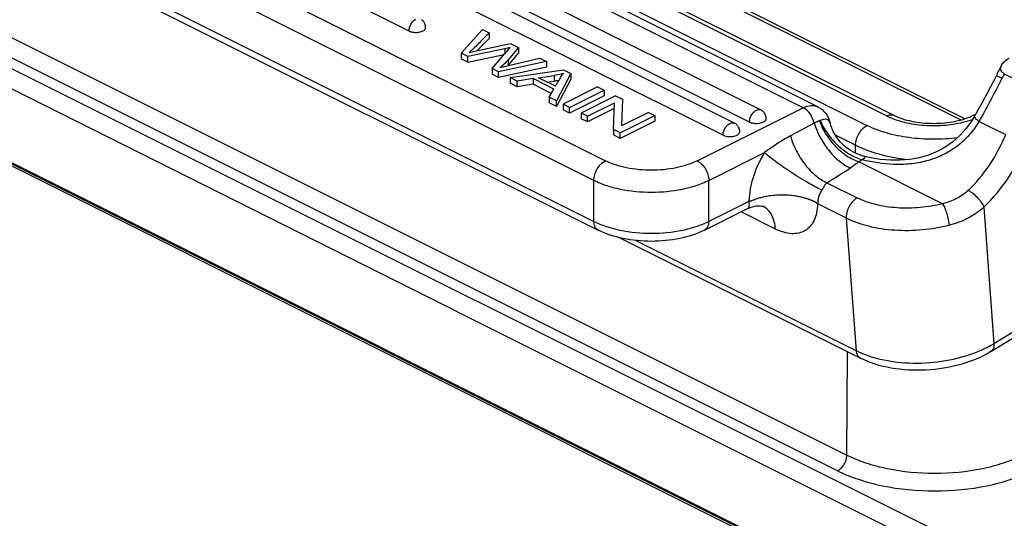
# Model space of a CAD drawing. Units: millimetres. Extents: x 2090 to 2684, y 588 to 1008.
# Drawn here: x 2166 to 2227, y 629 to 660 of the extents above; entities that cross this region are included whole.
import ezdxf

# ---------------------------------------------------------------- set-up
doc = ezdxf.new("R2010")
doc.units = ezdxf.units.MM
doc.header["$LTSCALE"] = 65.395
doc.layers.get('0').update_dxf_attribs({"linetype": 'CONTINUOUS', "lineweight": 30})
doc.layers.add('1', color=7, linetype='CONTINUOUS')

msp = doc.modelspace()

# ---------------------------------------------------------------- linework, layer by layer
at = {"color": 0, "linetype": 'Continuous'}
for p, q in [((2219.702, 654.16), (2144.607, 691.707)), ((2145.064, 691.736), (2220.159, 654.189)), ((2143.413, 691.11), (2218.507, 653.562)), ((2170.884, 680.605), (2224.283, 653.906)), ((2171.09, 680.708), (2224.543, 653.982)), ((2131.179, 674.391), (2226.639, 626.661)), ((2226.073, 625.692), (2130.614, 673.421)), ((2143.017, 670.39), (2217.264, 633.267)), ((2216.698, 632.297), (2142.452, 669.42)), ((2130.582, 668.9), (2226.041, 621.17)), ((2226.171, 620.896), (2130.712, 668.625)), ((2226.221, 620.997), (2130.935, 668.64)), ((2225.058, 654.189), (2225.192, 654.256)), ((2217.8, 652.343), (2216.568, 652.959)), ((2217.8, 651.853), (2217.8, 652.343)), ((2217.264, 633.267), (2217.309, 639.628))]:
    msp.add_line(p, q, dxfattribs=at)
msp.add_arc((2221.889, 658.63), 4.977, 248.31916, 248.77793, dxfattribs=at)
for points, knots in [([(2219.702, 654.16), (2219.777, 654.197), (2219.931, 654.248), (2220.094, 654.221), (2220.159, 654.189)], [0, 0, 0, 0, 0.536339, 1, 1, 1, 1]), ([(2219.702, 654.16), (2219.73, 654.146), (2219.844, 654.09), (2219.961, 654.04), (2220.05, 654.004)], [0, 0, 0, 0, 0.243786, 1, 1, 1, 1]), ([(2220.087, 653.99), (2220.459, 653.845), (2221.271, 653.634), (2222.538, 653.524), (2223.813, 653.613), (2224.635, 653.81), (2225.015, 653.947)], [0, 0, 0, 0, 0.23872, 0.497923, 0.758222, 1, 1, 1, 1]), ([(2220.159, 654.189), (2220.319, 654.109), (2220.678, 653.966), (2221.491, 653.755), (2222.608, 653.653), (2223.726, 653.755), (2224.539, 653.966), (2224.898, 654.109), (2225.058, 654.189)], [0, 0, 0, 0, 0.106564, 0.229123, 0.499995, 0.770871, 0.893432, 1, 1, 1, 1]), ([(2217.8, 652.343), (2217.8, 652.464), (2217.842, 652.714), (2217.993, 653.063), (2218.215, 653.362), (2218.407, 653.512), (2218.507, 653.562)], [0, 0, 0, 0, 0.246823, 0.511783, 0.770297, 1, 1, 1, 1]), ([(2224.078, 652.808), (2223.584, 652.743), (2222.584, 652.681), (2221.113, 652.778), (2219.738, 653.056), (2218.889, 653.372), (2218.507, 653.562)], [0, 0, 0, 0, 0.263002, 0.52579, 0.775241, 1, 1, 1, 1]), ([(2220.943, 651.451), (2220.372, 651.523), (2219.296, 651.732), (2218.263, 652.111), (2217.8, 652.343)], [0, 0, 0, 0, 0.526452, 1, 1, 1, 1]), ([(2216.698, 632.297), (2216.778, 632.337), (2216.931, 632.457), (2217.108, 632.694), (2217.229, 632.971), (2217.263, 633.171), (2217.264, 633.267)], [0, 0, 0, 0, 0.229484, 0.487766, 0.75274, 1, 1, 1, 1]), ([(2217.264, 633.267), (2217.638, 633.08), (2218.453, 632.752), (2220.252, 632.28), (2222.679, 632.053), (2225.106, 632.28), (2226.906, 632.752), (2227.721, 633.08), (2228.095, 633.267)], [0, 0, 0, 0, 0.112594, 0.235632, 0.5, 0.764368, 0.887406, 1, 1, 1, 1]), ([(2216.698, 632.297), (2217.111, 632.091), (2218.011, 631.729), (2219.999, 631.207), (2222.679, 630.957), (2225.36, 631.207), (2227.347, 631.729), (2228.247, 632.091), (2228.66, 632.297)], [0, 0, 0, 0, 0.112604, 0.235627, 0.5, 0.764373, 0.887396, 1, 1, 1, 1])]:
    msp.add_open_spline(points, degree=3, knots=knots, dxfattribs=at)
msp.add_open_spline([(2225.058, 654.189), (2225.094, 654.207), (2225.134, 654.219), (2225.174, 654.225)], degree=3, dxfattribs=at)
at = {"layer": '1', "color": 0, "linetype": 'Continuous'}
for p, q in [((2214.583, 654.655), (2136.377, 693.758)), ((2215.478, 654.712), (2137.272, 693.815)), ((2135.314, 692.851), (2211.964, 654.526)), ((2210.338, 653.713), (2133.688, 692.038)), ((2211.272, 653.777), (2134.621, 692.102)), ((2209.645, 652.964), (2132.995, 691.289)), ((2190.306, 659.381), (2130.748, 689.16)), ((2129.848, 687.665), (2202.398, 651.391)), ((2201.69, 650.171), (2129.141, 686.446)), ((2129.141, 683.934), (2201.69, 647.66)), ((2129.401, 683.393), (2201.95, 647.119)), ((2193.523, 658.013), (2194.831, 659.48)), ((2194.831, 659.48), (2195.247, 659.272)), ((2195.247, 659.272), (2195.247, 658.926)), ((2194.547, 658.189), (2196.563, 658.614)), ((2194.626, 658.302), (2194.83, 658.508)), ((2194.83, 658.508), (2195.247, 658.926)), ((2196.563, 658.614), (2197.052, 658.37)), ((2193.936, 657.806), (2193.523, 658.013)), ((2193.523, 658.013), (2193.523, 657.667)), ((2196.202, 658.29), (2193.936, 657.806)), ((2193.936, 657.46), (2196.164, 657.935)), ((2194.018, 658.063), (2194.547, 658.189)), ((2195.891, 657.618), (2196.191, 657.967)), ((2196.191, 657.967), (2196.218, 657.998)), ((2196.541, 658.369), (2196.202, 658.29)), ((2196.202, 658.29), (2196.202, 657.979)), ((2196.218, 657.998), (2196.341, 658.141)), ((2196.341, 658.141), (2196.541, 658.369)), ((2197.052, 658.37), (2196.416, 657.614)), ((2196.416, 657.267), (2197.052, 658.024)), ((2197.052, 658.37), (2197.052, 658.024)), ((2193.936, 657.46), (2193.523, 657.667)), ((2193.936, 657.46), (2193.936, 657.806)), ((2195.417, 657.066), (2195.891, 657.618)), ((2198.769, 657.511), (2195.808, 656.871)), ((2196.1, 657.171), (2196.518, 657.274)), ((2196.416, 657.614), (2196.416, 657.267)), ((2196.518, 657.274), (2198.362, 657.715)), ((2198.362, 657.715), (2198.769, 657.511)), ((2198.769, 657.511), (2198.769, 657.165)), ((2195.808, 656.871), (2195.417, 657.066)), ((2195.417, 657.066), (2195.417, 656.72)), ((2195.808, 656.524), (2195.417, 656.72)), ((2198.769, 657.165), (2195.808, 656.524)), ((2195.808, 656.524), (2195.808, 656.871)), ((2196.53, 656.509), (2199.827, 656.982)), ((2200.264, 656.764), (2199.396, 655.077)), ((2199.827, 656.982), (2200.264, 656.764)), ((2200.264, 656.764), (2200.264, 656.417)), ((2226.963, 656.754), (2228.448, 656.012)), ((2196.96, 656.294), (2196.53, 656.509)), ((2196.53, 656.509), (2196.53, 656.163)), ((2196.96, 655.948), (2196.53, 656.163)), ((2197.94, 656.447), (2196.96, 656.294)), ((2196.96, 655.948), (2196.96, 656.294)), ((2197.94, 656.101), (2196.96, 655.948)), ((2199.22, 655.807), (2197.94, 656.447)), ((2197.94, 656.447), (2197.94, 656.101)), ((2199.066, 655.538), (2197.94, 656.101)), ((2198.285, 656.503), (2199.243, 656.646)), ((2199.323, 655.984), (2198.285, 656.503)), ((2198.818, 656.236), (2199.243, 656.3)), ((2199.243, 656.646), (2199.243, 656.3)), ((2199.323, 655.984), (2199.39, 656.098)), ((2200.264, 656.417), (2199.396, 654.73)), ((2226.472, 656.642), (2226.819, 656.469)), ((2198.934, 655.307), (2199.22, 655.807)), ((2201.91, 655.941), (2199.788, 654.88)), ((2200.194, 654.677), (2202.315, 655.738)), ((2201.91, 655.941), (2202.315, 655.738)), ((2202.315, 655.738), (2202.315, 655.392)), ((2199.396, 655.077), (2198.934, 655.307)), ((2198.934, 655.307), (2198.934, 654.961)), ((2199.396, 654.73), (2198.934, 654.961)), ((2199.396, 654.73), (2199.396, 655.077)), ((2200.194, 654.677), (2199.788, 654.88)), ((2199.788, 654.88), (2199.788, 654.534)), ((2202.315, 655.392), (2200.194, 654.331)), ((2203.025, 655.383), (2200.904, 654.323)), ((2201.292, 654.128), (2202.96, 654.962)), ((2202.901, 653.324), (2202.96, 654.962)), ((2203.025, 655.383), (2203.441, 655.175)), ((2203.441, 655.175), (2203.384, 653.538)), ((2200.194, 654.331), (2199.788, 654.534)), ((2200.194, 654.331), (2200.194, 654.677)), ((2201.292, 654.128), (2200.904, 654.323)), ((2200.904, 654.323), (2200.904, 653.976)), ((2202.947, 654.609), (2201.292, 653.782)), ((2205.049, 654.371), (2203.384, 653.538)), ((2205.049, 654.371), (2205.438, 654.177)), ((2208.054, 651.391), (2214.583, 654.655)), ((2201.292, 653.782), (2200.904, 653.976)), ((2201.292, 653.782), (2201.292, 654.128)), ((2203.317, 653.116), (2205.438, 654.177)), ((2205.438, 653.83), (2203.317, 652.77)), ((2205.438, 654.177), (2205.438, 653.83)), ((2215.26, 653.702), (2213.798, 652.922)), ((2216.234, 653.74), (2216.234, 653.741)), ((2227.049, 652.992), (2225.4, 653.816)), ((2203.317, 653.116), (2202.901, 653.324)), ((2202.901, 653.324), (2202.901, 652.978)), ((2203.317, 652.77), (2203.317, 653.116)), ((2203.317, 652.77), (2202.901, 652.978)), ((2208.761, 650.171), (2212.201, 651.891)), ((2223.166, 648.747), (2218.009, 651.326)), ((2201.69, 647.66), (2201.69, 650.171)), ((2208.761, 647.66), (2208.761, 650.171)), ((2216.04, 650.033), (2217.893, 649.106)), ((2211.222, 648.888), (2208.761, 647.66)), ((2211.222, 648.888), (2211.239, 648.915)), ((2208.502, 647.119), (2211.152, 648.444)), ((2212.873, 647.185), (2210.754, 648.245)), ((2212.103, 648.585), (2212.102, 648.585)), ((2215.469, 648.727), (2215.464, 648.727)), ((2217.25, 647.846), (2215.483, 648.73)), ((2225.702, 648.529), (2226.324, 640.138)), ((2217.854, 639.693), (2217.25, 647.846)), ((2203.239, 646.663), (2218.112, 639.227)), ((2204.276, 646.483), (2217.854, 639.693)), ((2226.324, 640.138), (2228.113, 641.225)), ((2226.135, 639.637), (2227.925, 640.723))]:
    msp.add_line(p, q, dxfattribs=at)
for points in [[(2226.472, 656.642), (2226.349, 656.398), (2226.112, 655.94), (2225.861, 655.467), (2225.596, 654.979), (2225.316, 654.476), (2225.124, 654.135)], [(2218.279, 651.678), (2218.111, 651.728), (2217.762, 651.869), (2217.431, 652.057), (2217.125, 652.29), (2216.853, 652.562), (2216.62, 652.867), (2216.431, 653.2), (2216.288, 653.553), (2216.234, 653.742)], [(2225.124, 654.135), (2224.941, 653.833), (2224.604, 653.368), (2224.223, 652.942), (2223.797, 652.562), (2223.329, 652.231), (2222.824, 651.955), (2222.288, 651.737), (2221.726, 651.576), (2221.144, 651.471), (2220.549, 651.421), (2219.948, 651.423), (2219.345, 651.474), (2218.747, 651.57), (2218.28, 651.678)], [(2211.222, 648.888), (2211.239, 648.887), (2211.257, 648.89), (2211.276, 648.895), (2211.297, 648.902), (2211.319, 648.91), (2211.343, 648.919), (2211.368, 648.928)], [(2211.368, 648.928), (2211.452, 648.962), (2211.484, 648.974), (2211.517, 648.987), (2211.553, 649), (2211.59, 649.014), (2211.63, 649.028), (2211.671, 649.043), (2211.716, 649.058), (2211.763, 649.073), (2211.813, 649.089), (2211.865, 649.105), (2211.921, 649.121), (2211.981, 649.137), (2212.044, 649.154), (2212.111, 649.17), (2212.183, 649.186), (2212.259, 649.202), (2212.34, 649.218), (2212.426, 649.233), (2212.518, 649.247), (2212.616, 649.26), (2212.72, 649.272), (2212.832, 649.282), (2212.951, 649.291), (2213.077, 649.297), (2213.206, 649.3), (2213.334, 649.3), (2213.454, 649.297), (2213.566, 649.292), (2213.671, 649.285), (2213.77, 649.277), (2213.863, 649.267), (2213.95, 649.257), (2214.032, 649.246), (2214.11, 649.234), (2214.183, 649.222), (2214.252, 649.209), (2214.318, 649.196), (2214.379, 649.183), (2214.438, 649.17), (2214.493, 649.157), (2214.545, 649.144), (2214.595, 649.131), (2214.642, 649.118), (2214.686, 649.105), (2214.728, 649.093), (2214.768, 649.081), (2214.806, 649.068), (2214.842, 649.056), (2214.876, 649.045), (2214.909, 649.033), (2214.94, 649.022), (2214.969, 649.011), (2214.997, 649), (2215.023, 648.99), (2215.049, 648.979), (2215.073, 648.969), (2215.096, 648.96), (2215.118, 648.95), (2215.139, 648.941), (2215.158, 648.932), (2215.177, 648.923), (2215.195, 648.915), (2215.213, 648.906), (2215.229, 648.898), (2215.245, 648.89), (2215.26, 648.883), (2215.274, 648.875), (2215.288, 648.868), (2215.301, 648.861), (2215.314, 648.854), (2215.326, 648.847), (2215.337, 648.84), (2215.348, 648.834), (2215.358, 648.828), (2215.368, 648.822), (2215.378, 648.816), (2215.387, 648.81), (2215.396, 648.804), (2215.404, 648.799), (2215.412, 648.793), (2215.42, 648.788), (2215.427, 648.783), (2215.434, 648.778), (2215.44, 648.772), (2215.447, 648.767), (2215.452, 648.762), (2215.458, 648.757), (2215.463, 648.752), (2215.468, 648.746), (2215.472, 648.741), (2215.473, 648.735), (2215.471, 648.73), (2215.469, 648.727)], [(2211.152, 648.444), (2211.202, 648.468), (2211.371, 648.535), (2211.534, 648.58), (2211.684, 648.606), (2211.818, 648.615), (2211.931, 648.612), (2212.02, 648.602), (2212.082, 648.589), (2212.104, 648.583)]]:
    msp.add_lwpolyline(points, dxfattribs=at)
for centre, radius, start, end in [((2191.102, 659.461), 0.753, 132.7797, 135.1946), ((2190.727, 659.589), 0.606, 47.06601, 54.05032), ((2190.733, 659.595), 0.597, 43.32331, 47.06112), ((2190.589, 659.949), 0.635, 243.49661, 247.49854), ((2156.053, 696.42), 54.23, 315.15904, 315.34027), ((2193.482, 659.731), 3.832, 319.53272, 319.97365), ((2265.761, 636.972), 43.938, 152.48619, 153.40449), ((2199.204, 645.058), 12.505, 104.37388, 105.30098), ((2266.681, 636.512), 44.578, 152.99427, 153.40445), ((2198.417, 661.723), 5.486, 278.66541, 281.8239), ((2101.163, 714.114), 114.081, 329.4328, 329.55802), ((2215.324, 647.021), 18.336, 149.18746, 149.55302), ((2212.068, 653.858), 0.753, 132.7797, 135.1946), ((2211.696, 653.989), 0.6, 54.03121, 63.40206), ((2211.693, 653.985), 0.606, 47.06601, 54.05032), ((2211.698, 653.991), 0.597, 43.32331, 47.06112), ((2210.069, 653.176), 0.6, 54.03121, 63.40206), ((2210.066, 653.172), 0.606, 47.06601, 54.05032), ((2211.555, 654.345), 0.635, 243.49661, 247.49854), ((2214.763, 655.982), 2.284, 290.92351, 292.28524), ((2210.442, 653.044), 0.753, 132.7797, 135.1946), ((2210.072, 653.178), 0.597, 43.32331, 47.06112), ((2209.929, 653.532), 0.635, 243.49661, 247.49854), ((2215.792, 654.434), 3.818, 305.49834, 308.87139), ((2220.976, 662.475), 11.361, 255.79667, 256.01134), ((1969.782, 1039.636), 460.906, 302.29591, 302.50723), ((2214.458, 654.128), 5.494, 280.54482, 280.74445), ((2220.397, 644.784), 5.69, 243.46256, 247.70441), ((2220.642, 645.36), 6.316, 247.63095, 248.78542)]:
    msp.add_arc(centre, radius, start, end, dxfattribs=at)
for points, knots in [([(2190.306, 659.381), (2190.306, 659.407), (2190.313, 659.518), (2190.344, 659.627), (2190.377, 659.706)], [0, 0, 0, 0, 0.235227, 1, 1, 1, 1]), ([(2190.377, 659.706), (2190.389, 659.733), (2190.439, 659.836), (2190.508, 659.931), (2190.568, 659.992)], [0, 0, 0, 0, 0.255642, 1, 1, 1, 1]), ([(2190.591, 660.014), (2190.602, 660.024), (2190.645, 660.062), (2190.693, 660.094), (2190.73, 660.113)], [0, 0, 0, 0, 0.263881, 1, 1, 1, 1]), ([(2190.346, 659.363), (2190.425, 659.33), (2190.601, 659.29), (2190.867, 659.291), (2191.105, 659.346), (2191.241, 659.427), (2191.283, 659.477)], [0, 0, 0, 0, 0.25971, 0.540748, 0.799061, 1, 1, 1, 1]), ([(2191.283, 659.477), (2191.291, 659.486), (2191.316, 659.52), (2191.33, 659.563), (2191.33, 659.593)], [0, 0, 0, 0, 0.273215, 1, 1, 1, 1]), ([(2195.247, 659.272), (2195.044, 659.069), (2194.74, 658.763), (2194.336, 658.355), (2194.128, 658.155), (2194.018, 658.063)], [0, 0, 0, 0, 0.499594, 0.749368, 1, 1, 1, 1]), ([(2196.416, 657.614), (2196.377, 657.567), (2196.22, 657.389), (2196.045, 657.226), (2195.904, 657.119)], [0, 0, 0, 0, 0.255551, 1, 1, 1, 1]), ([(2226.963, 656.754), (2226.909, 656.781), (2226.816, 656.844), (2226.736, 656.985), (2226.735, 657.135), (2226.77, 657.226), (2226.792, 657.269)], [0, 0, 0, 0, 0.291786, 0.532768, 0.759449, 1, 1, 1, 1]), ([(2226.792, 657.269), (2226.839, 657.358), (2226.983, 657.527), (2227.158, 657.655), (2227.257, 657.716)], [0, 0, 0, 0, 0.463066, 1, 1, 1, 1]), ([(2199.813, 656.766), (2199.769, 656.754), (2199.581, 656.705), (2199.39, 656.669), (2199.243, 656.646)], [0, 0, 0, 0, 0.23745, 1, 1, 1, 1]), ([(2199.576, 656.414), (2199.597, 656.448), (2199.67, 656.57), (2199.749, 656.689), (2199.813, 656.766)], [0, 0, 0, 0, 0.28721, 1, 1, 1, 1]), ([(2226.819, 656.469), (2226.706, 656.244), (2226.25, 655.351), (2225.768, 654.471), (2225.4, 653.816)], [0, 0, 0, 0, 0.251247, 1, 1, 1, 1]), ([(2211.343, 654.102), (2211.355, 654.129), (2211.405, 654.232), (2211.473, 654.328), (2211.534, 654.388)], [0, 0, 0, 0, 0.255642, 1, 1, 1, 1]), ([(2211.556, 654.41), (2211.567, 654.421), (2211.611, 654.458), (2211.658, 654.49), (2211.696, 654.509)], [0, 0, 0, 0, 0.263881, 1, 1, 1, 1]), ([(2211.696, 654.509), (2211.74, 654.531), (2211.83, 654.561), (2211.926, 654.545), (2211.964, 654.526)], [0, 0, 0, 0, 0.536099, 1, 1, 1, 1]), ([(2214.583, 654.655), (2214.73, 654.729), (2214.965, 654.805), (2215.276, 654.789), (2215.415, 654.743), (2215.478, 654.712)], [0, 0, 0, 0, 0.534184, 0.772337, 1, 1, 1, 1]), ([(2215.26, 653.702), (2215.215, 653.906), (2215.048, 654.277), (2214.753, 654.57), (2214.583, 654.655)], [0, 0, 0, 0, 0.524361, 1, 1, 1, 1]), ([(2215.478, 654.712), (2215.666, 654.618), (2216.001, 654.337), (2216.182, 653.944), (2216.234, 653.74)], [0, 0, 0, 0, 0.500194, 1, 1, 1, 1]), ([(2209.93, 653.597), (2209.941, 653.607), (2209.984, 653.645), (2210.032, 653.677), (2210.07, 653.696)], [0, 0, 0, 0, 0.263881, 1, 1, 1, 1]), ([(2210.07, 653.696), (2210.114, 653.718), (2210.204, 653.748), (2210.3, 653.732), (2210.338, 653.713)], [0, 0, 0, 0, 0.536099, 1, 1, 1, 1]), ([(2211.272, 653.777), (2211.272, 653.803), (2211.279, 653.915), (2211.31, 654.024), (2211.343, 654.102)], [0, 0, 0, 0, 0.235227, 1, 1, 1, 1]), ([(2211.312, 653.759), (2211.391, 653.726), (2211.567, 653.686), (2211.832, 653.687), (2212.071, 653.742), (2212.207, 653.823), (2212.249, 653.873)], [0, 0, 0, 0, 0.25971, 0.540748, 0.799061, 1, 1, 1, 1]), ([(2212.249, 653.873), (2212.257, 653.882), (2212.282, 653.916), (2212.296, 653.959), (2212.296, 653.989)], [0, 0, 0, 0, 0.273215, 1, 1, 1, 1]), ([(2215.578, 653.849), (2215.554, 653.839), (2215.445, 653.796), (2215.339, 653.746), (2215.26, 653.702)], [0, 0, 0, 0, 0.224435, 1, 1, 1, 1]), ([(2215.26, 653.702), (2215.346, 653.415), (2215.588, 652.835), (2216.105, 652.044), (2216.74, 651.386), (2217.232, 651.058), (2217.475, 650.943)], [0, 0, 0, 0, 0.247546, 0.517069, 0.77716, 1, 1, 1, 1]), ([(2215.578, 653.849), (2215.676, 653.573), (2215.948, 653.018), (2216.521, 652.282), (2217.219, 651.691), (2217.748, 651.417), (2218.009, 651.326)], [0, 0, 0, 0, 0.243946, 0.509805, 0.770219, 1, 1, 1, 1]), ([(2216.234, 653.741), (2216.222, 653.788), (2216.173, 653.88), (2216.021, 653.951), (2215.831, 653.94), (2215.699, 653.899), (2215.629, 653.869)], [0, 0, 0, 0, 0.206145, 0.415949, 0.674197, 1, 1, 1, 1]), ([(2215.629, 653.869), (2215.738, 653.599), (2216.037, 653.06), (2216.646, 652.354), (2217.377, 651.796), (2217.921, 651.543), (2218.188, 651.462)], [0, 0, 0, 0, 0.241903, 0.507112, 0.768356, 1, 1, 1, 1]), ([(2225.4, 653.816), (2225.225, 653.519), (2224.819, 652.954), (2224.053, 652.242), (2223.16, 651.699), (2222.179, 651.351), (2221.166, 651.173), (2219.837, 651.137), (2218.857, 651.295), (2218.229, 651.451)], [0, 0, 0, 0, 0.127315, 0.255228, 0.383192, 0.510588, 0.636967, 0.7613, 1, 1, 1, 1]), ([(2225.4, 653.816), (2225.359, 653.848), (2225.284, 653.908), (2225.201, 653.985), (2225.152, 654.044), (2225.126, 654.084), (2225.115, 654.12), (2225.124, 654.135)], [0, 0, 0, 0, 0.358693, 0.662396, 0.782847, 0.878971, 1, 1, 1, 1]), ([(2209.645, 652.964), (2209.645, 652.99), (2209.652, 653.101), (2209.683, 653.21), (2209.717, 653.289)], [0, 0, 0, 0, 0.235227, 1, 1, 1, 1]), ([(2209.686, 652.946), (2209.765, 652.913), (2209.941, 652.873), (2210.206, 652.874), (2210.445, 652.929), (2210.58, 653.01), (2210.623, 653.06)], [0, 0, 0, 0, 0.25971, 0.540748, 0.799061, 1, 1, 1, 1]), ([(2209.717, 653.289), (2209.728, 653.316), (2209.779, 653.419), (2209.847, 653.514), (2209.907, 653.575)], [0, 0, 0, 0, 0.255642, 1, 1, 1, 1]), ([(2210.623, 653.06), (2210.63, 653.069), (2210.655, 653.103), (2210.67, 653.146), (2210.67, 653.176)], [0, 0, 0, 0, 0.273215, 1, 1, 1, 1]), ([(2213.798, 652.922), (2213.662, 652.85), (2213.109, 652.54), (2212.582, 652.184), (2212.201, 651.891)], [0, 0, 0, 0, 0.242874, 1, 1, 1, 1]), ([(2213.798, 652.922), (2213.88, 652.614), (2214.123, 651.992), (2214.656, 651.158), (2215.304, 650.48), (2215.798, 650.147), (2216.04, 650.033)], [0, 0, 0, 0, 0.255181, 0.529114, 0.786307, 1, 1, 1, 1]), ([(2224.745, 649.568), (2225.233, 650.037), (2226.118, 651.115), (2226.776, 652.341), (2227.049, 652.992)], [0, 0, 0, 0, 0.489723, 1, 1, 1, 1]), ([(2225.702, 648.529), (2226.263, 649.068), (2227.279, 650.307), (2228.036, 651.716), (2228.349, 652.464)], [0, 0, 0, 0, 0.489723, 1, 1, 1, 1]), ([(2212.201, 651.891), (2211.911, 651.434), (2211.456, 650.473), (2211.252, 649.424), (2211.239, 648.915)], [0, 0, 0, 0, 0.515481, 1, 1, 1, 1]), ([(2215.721, 649.576), (2215.423, 649.725), (2214.776, 650.082), (2213.822, 650.674), (2212.94, 651.287), (2212.413, 651.701), (2212.201, 651.891)], [0, 0, 0, 0, 0.23709, 0.524333, 0.797872, 1, 1, 1, 1]), ([(2201.69, 650.171), (2201.69, 650.292), (2201.732, 650.543), (2201.883, 650.892), (2202.105, 651.19), (2202.297, 651.341), (2202.398, 651.391)], [0, 0, 0, 0, 0.246823, 0.511783, 0.770296, 1, 1, 1, 1]), ([(2208.054, 651.391), (2207.646, 651.187), (2206.709, 650.896), (2205.226, 650.757), (2203.743, 650.896), (2202.805, 651.187), (2202.398, 651.391)], [0, 0, 0, 0, 0.23538, 0.5, 0.76462, 1, 1, 1, 1]), ([(2208.054, 651.391), (2208.155, 651.341), (2208.347, 651.19), (2208.569, 650.892), (2208.72, 650.543), (2208.761, 650.292), (2208.761, 650.171)], [0, 0, 0, 0, 0.229704, 0.488217, 0.753177, 1, 1, 1, 1]), ([(2218.009, 651.326), (2217.968, 651.292), (2217.796, 651.157), (2217.615, 651.033), (2217.475, 650.943)], [0, 0, 0, 0, 0.243085, 1, 1, 1, 1]), ([(2218.188, 651.462), (2218.213, 651.475), (2218.259, 651.502), (2218.32, 651.54), (2218.362, 651.573), (2218.39, 651.603), (2218.384, 651.635), (2218.357, 651.652), (2218.322, 651.666), (2218.294, 651.674), (2218.279, 651.678)], [0, 0, 0, 0, 0.221859, 0.410717, 0.553246, 0.643313, 0.703625, 0.777846, 0.878112, 1, 1, 1, 1]), ([(2208.761, 650.171), (2208.517, 650.049), (2207.985, 649.835), (2206.81, 649.527), (2205.226, 649.379), (2203.641, 649.527), (2202.467, 649.835), (2201.935, 650.049), (2201.69, 650.171)], [0, 0, 0, 0, 0.112594, 0.235632, 0.5, 0.764368, 0.887406, 1, 1, 1, 1]), ([(2216.04, 650.033), (2216.005, 650.008), (2215.925, 649.93), (2215.829, 649.768), (2215.762, 649.64), (2215.721, 649.576)], [0, 0, 0, 0, 0.227643, 0.591534, 1, 1, 1, 1]), ([(2215.721, 649.576), (2215.638, 649.445), (2215.514, 649.172), (2215.472, 648.871), (2215.483, 648.73)], [0, 0, 0, 0, 0.521984, 1, 1, 1, 1]), ([(2224.745, 649.568), (2224.534, 649.365), (2224.037, 649.013), (2223.464, 648.814), (2223.166, 648.747)], [0, 0, 0, 0, 0.489756, 1, 1, 1, 1]), ([(2224.745, 649.568), (2224.844, 649.519), (2225.048, 649.383), (2225.324, 649.126), (2225.554, 648.835), (2225.667, 648.626), (2225.702, 648.529)], [0, 0, 0, 0, 0.229656, 0.509221, 0.783487, 1, 1, 1, 1]), ([(2211.152, 648.444), (2211.18, 648.458), (2211.233, 648.506), (2211.266, 648.614), (2211.262, 648.746), (2211.239, 648.839), (2211.222, 648.888)], [0, 0, 0, 0, 0.196406, 0.412741, 0.678704, 1, 1, 1, 1]), ([(2217.25, 647.846), (2217.242, 647.963), (2217.268, 648.212), (2217.4, 648.566), (2217.608, 648.88), (2217.794, 649.045), (2217.893, 649.106)], [0, 0, 0, 0, 0.239292, 0.501572, 0.762993, 1, 1, 1, 1]), ([(2223.166, 648.747), (2222.712, 648.63), (2221.779, 648.471), (2220.383, 648.451), (2219.067, 648.644), (2218.254, 648.925), (2217.893, 649.106)], [0, 0, 0, 0, 0.261581, 0.524797, 0.775077, 1, 1, 1, 1]), ([(2212.873, 647.185), (2212.862, 647.335), (2212.817, 647.627), (2212.668, 648.032), (2212.431, 648.368), (2212.217, 648.528), (2212.102, 648.585)], [0, 0, 0, 0, 0.27058, 0.52841, 0.770398, 1, 1, 1, 1]), ([(2215.464, 648.727), (2215.459, 648.546), (2215.422, 648.203), (2215.273, 647.733), (2215.031, 647.349), (2214.702, 647.07), (2214.3, 646.913), (2213.846, 646.882), (2213.358, 646.973), (2213.036, 647.104), (2212.873, 647.185)], [0, 0, 0, 0, 0.143354, 0.272204, 0.38892, 0.498728, 0.608711, 0.725914, 0.855585, 1, 1, 1, 1]), ([(2223.578, 647.416), (2223.569, 647.531), (2223.533, 647.779), (2223.441, 648.144), (2223.319, 648.476), (2223.219, 648.672), (2223.166, 648.747)], [0, 0, 0, 0, 0.245239, 0.533844, 0.803233, 1, 1, 1, 1]), ([(2225.702, 648.529), (2225.408, 648.264), (2224.736, 647.802), (2223.974, 647.519), (2223.578, 647.416)], [0, 0, 0, 0, 0.491464, 1, 1, 1, 1]), ([(2201.69, 647.66), (2201.935, 647.538), (2202.467, 647.324), (2203.641, 647.015), (2205.226, 646.868), (2206.81, 647.015), (2207.985, 647.324), (2208.517, 647.538), (2208.761, 647.66)], [0, 0, 0, 0, 0.112594, 0.235632, 0.5, 0.764368, 0.887406, 1, 1, 1, 1]), ([(2201.95, 647.119), (2201.91, 647.139), (2201.832, 647.198), (2201.75, 647.325), (2201.7, 647.483), (2201.69, 647.599), (2201.69, 647.66)], [0, 0, 0, 0, 0.217166, 0.450361, 0.71044, 1, 1, 1, 1]), ([(2208.761, 647.66), (2208.761, 647.599), (2208.752, 647.483), (2208.702, 647.325), (2208.619, 647.198), (2208.542, 647.139), (2208.502, 647.119)], [0, 0, 0, 0, 0.28956, 0.549639, 0.782834, 1, 1, 1, 1]), ([(2223.578, 647.416), (2223.033, 647.275), (2221.913, 647.085), (2220.239, 647.061), (2218.659, 647.293), (2217.683, 647.63), (2217.25, 647.846)], [0, 0, 0, 0, 0.26158, 0.524798, 0.775079, 1, 1, 1, 1]), ([(2208.502, 647.119), (2208.021, 646.878), (2206.936, 646.534), (2205.226, 646.372), (2203.516, 646.534), (2202.431, 646.878), (2201.95, 647.119)], [0, 0, 0, 0, 0.239415, 0.500005, 0.760594, 1, 1, 1, 1]), ([(2218.112, 639.227), (2218.075, 639.245), (2218.005, 639.296), (2217.895, 639.447), (2217.862, 639.594), (2217.854, 639.693)], [0, 0, 0, 0, 0.222067, 0.457734, 1, 1, 1, 1]), ([(2218.356, 639.472), (2218.92, 639.253), (2220.162, 638.957), (2222.102, 638.886), (2224.039, 639.164), (2225.267, 639.589), (2225.824, 639.864)], [0, 0, 0, 0, 0.236876, 0.495525, 0.756545, 1, 1, 1, 1]), ([(2225.824, 639.864), (2225.867, 639.886), (2226.037, 639.972), (2226.203, 640.065), (2226.324, 640.138)], [0, 0, 0, 0, 0.255206, 1, 1, 1, 1]), ([(2226.324, 640.138), (2226.328, 640.083), (2226.327, 639.979), (2226.295, 639.834), (2226.233, 639.715), (2226.17, 639.658), (2226.135, 639.637)], [0, 0, 0, 0, 0.294191, 0.555349, 0.786603, 1, 1, 1, 1]), ([(2226.135, 639.637), (2225.561, 639.288), (2224.249, 638.756), (2222.147, 638.423), (2220.037, 638.533), (2218.699, 638.933), (2218.112, 639.227)], [0, 0, 0, 0, 0.242614, 0.503896, 0.7629, 1, 1, 1, 1])]:
    msp.add_open_spline(points, degree=3, knots=knots, dxfattribs=at)
for points in [[(2191.286, 659.819), (2191.259, 659.887), (2191.217, 659.951), (2191.167, 660.005)], [(2191.33, 659.593), (2191.33, 659.67), (2191.315, 659.748), (2191.286, 659.819)], [(2212.252, 654.215), (2212.224, 654.283), (2212.183, 654.347), (2212.133, 654.401)], [(2212.296, 653.989), (2212.296, 654.066), (2212.281, 654.144), (2212.252, 654.215)], [(2210.626, 653.402), (2210.598, 653.47), (2210.557, 653.534), (2210.506, 653.588)], [(2210.67, 653.176), (2210.67, 653.253), (2210.654, 653.331), (2210.626, 653.402)]]:
    msp.add_open_spline(points, degree=3, dxfattribs=at)

doc.saveas('drawing.dxf')
